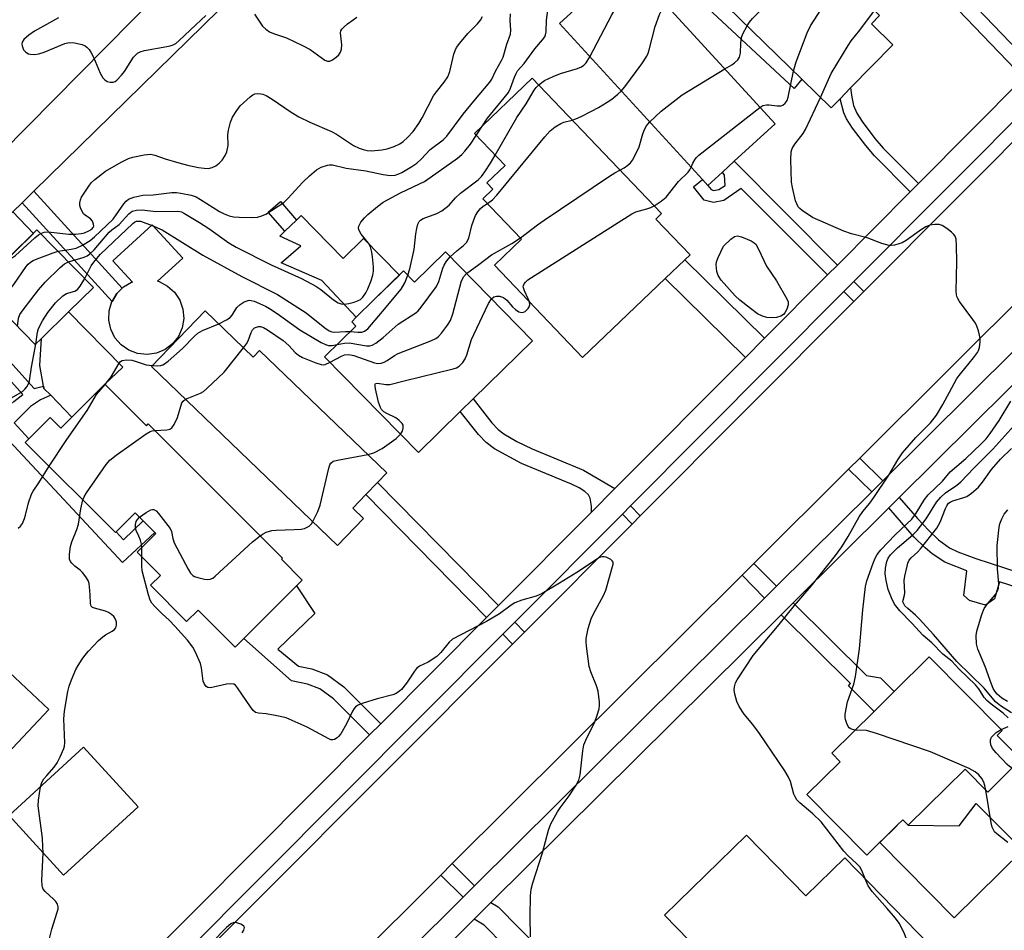
# Model space of a CAD drawing. Units: inches. Extents: x 1291759 to 1297759, y 473452 to 477452.
# Drawn here: x 1295238 to 1295490, y 475178 to 475411 of the extents above; entities that cross this region are included whole.
import ezdxf

# ---------------------------------------------------------------- set-up
doc = ezdxf.new("R2010")
doc.units = ezdxf.units.IN
doc.header["$MEASUREMENT"] = 0
for name, color, linetype in [('BLDG-Footprint', 5, 'Continuous'), ('CULTRL-Pad', 6, 'Continuous'), ('TRANS-Driveway', 251, 'Continuous'), ('TRANS-Non Street Sidewalk', 7, 'Continuous'), ('TRANS-Road', 130, 'Continuous'), ('TRANS-Street Sidewalk', 7, 'Continuous'), ('Undefined', 1, 'Continuous')]:
    doc.layers.add(name, color=color, linetype=linetype)

msp = doc.modelspace()

# ---------------------------------------------------------------- linework, layer by layer
at = {"layer": 'BLDG-Footprint'}
for points, elevation in [([(1295448.2, 475390.71), (1295445.91, 475388.36), (1295438.38, 475395.71), (1295396.92, 475436.12), (1295414.81, 475454.47), (1295458.31, 475412.06), (1295456.23, 475409.92), (1295461.71, 475404.57), (1295450.89, 475393.47)], 309.58), ([(1295418.04, 475371.91), (1295414.26, 475368.45), (1295412.9, 475369.98), (1295376.28, 475409.97), (1295393.52, 475425.77), (1295431.53, 475384.27), (1295421.05, 475374.66)], 309.71), ([(1295403.33, 475344.59), (1295382.21, 475324.38), (1295359.62, 475348), (1295366.59, 475354.67), (1295356.63, 475365.08), (1295359.18, 475367.53), (1295357.66, 475369.11), (1295362.33, 475373.59), (1295354.47, 475381.81), (1295369.26, 475395.95), (1295402.44, 475361.27), (1295400.97, 475359.86), (1295409.73, 475350.71), (1295408.36, 475349.39)], 309.76), ([(1295243.54, 475329.21), (1295241.97, 475327.67), (1295227.48, 475342.44), (1295242.41, 475357.09), (1295256.9, 475342.33), (1295250.52, 475336.06)], 304.48), ([(1295347.06, 475351.45), (1295369.38, 475328.66), (1295354.15, 475313.75), (1295350.88, 475310.55), (1295340.13, 475300.03), (1295316.11, 475324.56), (1295324.14, 475332.42), (1295323.05, 475333.53), (1295324.21, 475334.67), (1295328.74, 475339.11), (1295336.36, 475346.57), (1295339.16, 475343.72)], 309.36), ([(1295285.49, 475336.35), (1295297.84, 475324.47), (1295299.45, 475326.14), (1295332.03, 475294.78), (1295329.69, 475292.35), (1295326.68, 475289.22), (1295323.33, 475285.74), (1295326.08, 475283.09), (1295319.43, 475276.18), (1295271.75, 475322.07)], 311.03), ([(1295259.8, 475317.51), (1295270.44, 475306.86), (1295270.92, 475307.33), (1295305.29, 475272.92), (1295305.03, 475272.66), (1295310.39, 475267.29), (1295308.91, 475265.81), (1295295.37, 475252.29), (1295293.18, 475250.11), (1295283.68, 475259.62), (1295280.74, 475256.69), (1295271.47, 475265.96), (1295274.02, 475268.5), (1295268.1, 475274.42), (1295272.89, 475279.21), (1295272.58, 475279.53), (1295269.65, 475282.45), (1295267.59, 475284.52), (1295262.7, 475279.64), (1295262.52, 475279.46), (1295239.4, 475302.6), (1295240.36, 475303.55), (1295245.82, 475309.01), (1295248.55, 475306.27), (1295251.38, 475309.1)], 311.33), ([(1295245.43, 475234.14), (1295226.86, 475214.34), (1295225.04, 475216.05), (1295219.91, 475210.58), (1295214.95, 475215.22), (1295212.7, 475217.33), (1295212.02, 475217.97), (1295217.67, 475224), (1295211.37, 475229.9), (1295229.42, 475249.16)], 309.18), ([(1295494.52, 475221.35), (1295486.02, 475212.95), (1295480.19, 475218.86), (1295465.62, 475204.47), (1295464.27, 475205.83), (1295462.84, 475204.42), (1295455.07, 475196.75), (1295439.67, 475212.33), (1295448.18, 475220.74), (1295446.03, 475222.92), (1295456.89, 475233.64), (1295462.06, 475238.75), (1295471.04, 475247.62), (1295489.71, 475228.72), (1295488.46, 475227.49)], 315.99), ([(1295268.36, 475209.14), (1295249.24, 475191.63), (1295235.25, 475206.91), (1295254.36, 475224.42)], 310.69), ([(1295424.23, 475201.94), (1295439.42, 475186.36), (1295449.39, 475196.08), (1295474.35, 475170.49), (1295444.8, 475141.67), (1295431.97, 475154.82), (1295432.23, 475155.07), (1295423.63, 475163.89), (1295421.89, 475162.2), (1295403.17, 475181.39)], 313.4)]:
    msp.add_lwpolyline(points, close=True, dxfattribs=dict(at, elevation=elevation))
at = {"layer": 'CULTRL-Pad'}
for points in [[(1295310.1, 475360.73), (1295320.83, 475349.78), (1295326.05, 475354.89), (1295335.26, 475345.49), (1295328.74, 475339.11), (1295324.21, 475334.67), (1295315.4, 475344.09), (1295304.98, 475348.67), (1295310.03, 475352.98), (1295304.6, 475355.47), (1295305.91, 475356.72), (1295308.91, 475359.59)], [(1295272.99, 475325.49), (1295270.6, 475325.14), (1295268.2, 475325.39), (1295265.93, 475326.22), (1295263.95, 475327.6), (1295262.37, 475329.43), (1295261.29, 475331.59), (1295260.78, 475333.95), (1295260.88, 475336.36), (1295261.58, 475338.68), (1295261.63, 475338.76), (1295262.83, 475340.75), (1295264.22, 475342.12), (1295264.55, 475342.44), (1295266.64, 475343.65), (1295266.86, 475343.71), (1295261.86, 475349.15), (1295271.93, 475358.42), (1295279.81, 475349.87), (1295273.33, 475343.9), (1295273.73, 475343.81), (1295275.88, 475342.69), (1295277.67, 475341.08), (1295279.01, 475339.07), (1295279.81, 475336.79), (1295280.02, 475334.38), (1295279.62, 475332), (1295278.64, 475329.79), (1295277.14, 475327.9), (1295275.22, 475326.43)], [(1295259.8, 475317.51), (1295251.38, 475309.1), (1295245.92, 475314.67), (1295244.17, 475316.44), (1295244.07, 475317.02), (1295243.14, 475322.35), (1295243.54, 475329.21), (1295250.52, 475336.06), (1295264.42, 475321.89)], [(1295483.09, 475210.06), (1295494.97, 475198.03), (1295477.41, 475180.68), (1295458.34, 475199.98), (1295462.8, 475204.39), (1295462.84, 475204.42), (1295464.27, 475205.83), (1295465.62, 475204.47), (1295478.69, 475204.28)]]:
    msp.add_lwpolyline(points, close=True, dxfattribs=at)
at = {"layer": 'TRANS-Driveway'}
msp.add_lwpolyline([(1295221.82, 475347.55), (1295236.24, 475361.69), (1295241.48, 475356.17), (1295227.48, 475342.44)], close=True, dxfattribs=at)
at = {"layer": 'TRANS-Non Street Sidewalk'}
for points in [[(1295369.31, 475456.21), (1295372.4, 475459.14), (1295379.12, 475452.54), (1295396.92, 475436.12), (1295438.38, 475395.71), (1295436.38, 475393.35), (1295376.17, 475449.46)], [(1295497.88, 475398.74), (1295495.19, 475396.04), (1295474.24, 475417.98), (1295477.04, 475420.55)], [(1295468.24, 475368.94), (1295466.14, 475366.83), (1295456.99, 475376.07), (1295454.74, 475378.69), (1295451.4, 475383.17), (1295449.86, 475385.57), (1295449.12, 475387.06), (1295448.2, 475390.71), (1295450.89, 475393.47), (1295451.16, 475391.07), (1295451.61, 475388.98), (1295452.45, 475387.04), (1295453.84, 475384.87), (1295457.05, 475380.55), (1295459.19, 475378.07)], [(1295447.48, 475348.08), (1295444.93, 475345.52), (1295422.84, 475367.73), (1295418.38, 475364.61), (1295415.76, 475364.09), (1295413.39, 475364.69), (1295410.62, 475368.15), (1295412.9, 475369.98), (1295414.26, 475368.45), (1295415.13, 475367.4), (1295415.85, 475367.22), (1295417.15, 475367.48), (1295418.75, 475368.45), (1295418.58, 475371.13), (1295418.04, 475371.91), (1295421.05, 475374.66)], [(1295238.65, 475364.05), (1295241.64, 475366.98), (1295264.22, 475342.12), (1295262.83, 475340.75), (1295261.63, 475338.76)], [(1295308.91, 475359.59), (1295305.91, 475356.72), (1295301.66, 475361.62), (1295304.79, 475364.33)], [(1295428.81, 475329.31), (1295423.91, 475324.38), (1295403.33, 475344.59), (1295408.36, 475349.39)], [(1295215.22, 475341.08), (1295217.47, 475343.29), (1295241.68, 475316.41), (1295244.07, 475317.02), (1295244.17, 475316.44), (1295245.92, 475314.67), (1295243.34, 475313.49), (1295240.74, 475311.84), (1295236.54, 475307.64), (1295240.36, 475303.55), (1295239.4, 475302.6), (1295262.52, 475279.46), (1295262.7, 475279.64), (1295264.55, 475277.66), (1295269.65, 475282.45), (1295272.58, 475279.53), (1295264.36, 475271.81), (1295230.6, 475307.92), (1295236.47, 475313.1), (1295238.81, 475314.89)], [(1295454.27, 475341.26), (1295451.72, 475338.7), (1295449.16, 475341.27), (1295451.71, 475343.83)], [(1295390.5, 475290.81), (1295384.47, 475284.74), (1295384.47, 475286.28), (1295384.13, 475288.31), (1295383.74, 475289.13), (1295382.77, 475290.05), (1295381.31, 475290.96), (1295379.37, 475291.92), (1295366.51, 475297.22), (1295359.6, 475300.96), (1295357.53, 475302.55), (1295355.53, 475304.59), (1295350.88, 475310.55), (1295354.15, 475313.75), (1295358.91, 475307.6), (1295360.6, 475305.88), (1295362.05, 475304.78), (1295365.39, 475302.87), (1295369.26, 475300.95), (1295382.46, 475295.47)], [(1295459.16, 475292.77), (1295456.28, 475289.92), (1295450.36, 475295.74), (1295453.23, 475298.59)], [(1295360.63, 475260.78), (1295357.57, 475257.7), (1295326.68, 475289.22), (1295329.69, 475292.35)], [(1295396.97, 475283.75), (1295394.88, 475281.65), (1295392.39, 475284.21), (1295394.48, 475286.31)], [(1295431.9, 475265.72), (1295428.83, 475262.67), (1295423.05, 475268.53), (1295426.12, 475271.59)], [(1295330.48, 475230.47), (1295327.63, 475227.61), (1295318.35, 475236.85), (1295314.88, 475239.43), (1295311.72, 475240.64), (1295307.64, 475241.45), (1295295.37, 475252.29), (1295308.91, 475265.81), (1295313.59, 475258.69), (1295304.12, 475249.57), (1295309.42, 475245.21), (1295312.84, 475244.53), (1295316.84, 475243), (1295320.99, 475239.91)], [(1295433.07, 475258.43), (1295436.15, 475261.49), (1295454.93, 475242.84), (1295458.54, 475242.24), (1295462.06, 475238.75), (1295456.89, 475233.64), (1295450.3, 475240.2), (1295450.84, 475240.75)], [(1295367.3, 475253.97), (1295364.24, 475250.89), (1295361.76, 475253.42), (1295364.82, 475256.5)], [(1295354.53, 475188.92), (1295353.3, 475187.7), (1295351.57, 475185.98), (1295345.87, 475191.65), (1295348.83, 475194.6)], [(1295354.39, 475180.32), (1295358.71, 475184.61), (1295360.6, 475183.53), (1295381.93, 475161.83), (1295377.84, 475157.62), (1295356.99, 475178.84)]]:
    msp.add_lwpolyline(points, close=True, dxfattribs=at)
msp.add_lwpolyline([(1295496.49, 475264.43), (1295489.03, 475266.82), (1295487.72, 475262.49), (1295485.45, 475260.84), (1295481.36, 475262.1), (1295479.88, 475263.31), (1295480.63, 475269.64), (1295475.01, 475271.87), (1295471.8, 475274.03), (1295470.01, 475275.57), (1295467.19, 475278.34), (1295460.65, 475285.8), (1295463.35, 475288.48), (1295467.99, 475283.07), (1295470.89, 475279.98), (1295473.38, 475277.65), (1295476.21, 475275.55), (1295478.31, 475274.55), (1295483, 475272.81), (1295497.65, 475268.04)], dxfattribs=at)
at = {"layer": 'TRANS-Road'}
for points in [[(1295328.48, 475452.1), (1295241.64, 475366.98), (1295238.65, 475364.05), (1295236.24, 475361.69), (1295221.82, 475347.55), (1295217.47, 475343.29), (1295215.22, 475341.08), (1295198.12, 475324.32), (1295142.89, 475268.95), (1295141.56, 475265.39), (1295141.69, 475259.47), (1295124.97, 475276.05), (1295133.82, 475278.74), (1295142.62, 475283.4), (1295196.88, 475339.95), (1295214.49, 475357.79), (1295216.51, 475359.84), (1295218.98, 475362.34), (1295225.88, 475369.33), (1295233.3, 475376.85), (1295300.31, 475444.74)], [(1295543.32, 475388.34), (1295453.23, 475298.59), (1295450.36, 475295.74), (1295426.12, 475271.59), (1295423.05, 475268.53), (1295348.83, 475194.6), (1295345.87, 475191.65), (1295344.57, 475190.36), (1295339.78, 475185.59), (1295317.96, 475163.86), (1295313.32, 475159.23), (1295298.1, 475144.07), (1295287.51, 475133.52), (1295266.48, 475152.77), (1295364.24, 475250.89), (1295367.3, 475253.97), (1295394.88, 475281.65), (1295396.97, 475283.75), (1295451.72, 475338.7), (1295454.27, 475341.26), (1295501.88, 475389.04)]]:
    msp.add_lwpolyline(points, dxfattribs=at)
at = {"layer": 'TRANS-Street Sidewalk'}
for points in [[(1295499.34, 475391.7), (1295451.71, 475343.83), (1295449.16, 475341.27), (1295394.48, 475286.31), (1295392.39, 475284.21), (1295364.82, 475256.5), (1295361.76, 475253.42), (1295259.09, 475150.29), (1295257.77, 475150.23), (1295255.16, 475150.51), (1295253.03, 475152.63), (1295327.63, 475227.61), (1295330.48, 475230.47), (1295357.57, 475257.7), (1295360.63, 475260.78), (1295384.47, 475284.74), (1295390.5, 475290.81), (1295423.91, 475324.38), (1295428.81, 475329.31), (1295444.93, 475345.52), (1295447.48, 475348.08), (1295466.14, 475366.83), (1295468.24, 475368.94), (1295495.19, 475396.04)], [(1295323.69, 475158.31), (1295348.71, 475183.14), (1295351.57, 475185.98), (1295353.3, 475187.7), (1295354.53, 475188.92), (1295428.83, 475262.67), (1295431.9, 475265.72), (1295456.28, 475289.92), (1295459.16, 475292.77), (1295549.44, 475382.4)], [(1295510.01, 475334.8), (1295463.35, 475288.48), (1295460.65, 475285.8), (1295436.15, 475261.49), (1295433.07, 475258.43), (1295358.71, 475184.61), (1295354.39, 475180.32), (1295327.93, 475154.06), (1295325.16, 475151.31), (1295306.89, 475133.17), (1295292.08, 475120.49), (1295297.92, 475114.35), (1295301.45, 475110.1), (1295303.38, 475107.01), (1295306.8, 475099.58), (1295308.1, 475097.69), (1295310.08, 475095.37), (1295327.42, 475078.11), (1295356.62, 475049.42), (1295368.3, 475037.51), (1295380.46, 475024.9), (1295383.15, 475022.1), (1295401.1, 475003.48)]]:
    msp.add_lwpolyline(points, dxfattribs=at)
at = {"layer": 'Undefined'}
for p, q in [((1295354.94, 475381.31, 304), (1295356.55, 475383.79, 304)), ((1295269.26, 475273.27, 312), (1295269.26, 475275.59, 312))]:
    msp.add_line(p, q, dxfattribs=at)
for points, elevation in [([(1295424.37, 475409.37), (1295425, 475410.36), (1295425.76, 475411.27), (1295431.18, 475416.82), (1295443.05, 475426.93)], 310), ([(1295384.05, 475401.48), (1295389.73, 475412.23), (1295390.45, 475413.53), (1295390.96, 475414.26), (1295393.17, 475416.68), (1295394.49, 475417.86), (1295395.49, 475418.42), (1295397.87, 475419.48), (1295398.77, 475420.04)], 306), ([(1295436.27, 475397.76), (1295436.92, 475400.14), (1295439.72, 475407.59), (1295440.63, 475409.4), (1295442.44, 475412.33), (1295443.11, 475413.25), (1295443.73, 475413.89), (1295448.21, 475417.79), (1295449.38, 475418.64), (1295450.85, 475419.33)], 312), ([(1295356.55, 475383.79), (1295357.88, 475385.75), (1295362.14, 475390.9), (1295363.19, 475392.28), (1295363.77, 475393.44), (1295364.72, 475396.23), (1295365.16, 475397.19), (1295365.56, 475397.85), (1295367.21, 475399.72), (1295369.99, 475403.49), (1295371.94, 475405.77), (1295372.53, 475406.62), (1295372.73, 475407.1), (1295372.87, 475407.9), (1295373, 475410.89), (1295373.43, 475414.69)], 304), ([(1295392.11, 475392.69), (1295393.02, 475393.8), (1295397.38, 475399.69), (1295398.69, 475401.61), (1295399.04, 475402.4), (1295399.29, 475403.24), (1295400.82, 475409.22), (1295401.93, 475412.33), (1295402.3, 475413.15), (1295402.74, 475413.82), (1295403.21, 475414.25), (1295403.79, 475414.56)], 308), ([(1295247.91, 475411.49), (1295241.76, 475408.04), (1295240.32, 475407.02), (1295239.02, 475405.88), (1295238.6, 475405.23), (1295238.53, 475404.75), (1295238.58, 475404.25), (1295238.97, 475403.28), (1295239.54, 475402.69), (1295240.25, 475402.26), (1295240.76, 475402.11), (1295241.8, 475402.04), (1295242.86, 475402.18), (1295244.27, 475402.65), (1295249.51, 475404.87), (1295250.63, 475405.15), (1295252.03, 475405.05), (1295253.99, 475404.59), (1295254.75, 475404.26), (1295255.18, 475403.94), (1295255.74, 475403.34), (1295256.22, 475402.67), (1295256.87, 475401.39), (1295258.59, 475397.3), (1295259.3, 475396.07), (1295259.82, 475395.53), (1295260.43, 475395.14), (1295261.17, 475394.95), (1295261.92, 475394.97), (1295262.41, 475395.16), (1295262.86, 475395.48), (1295264.09, 475396.75), (1295264.79, 475397.7), (1295267.16, 475401.36), (1295267.71, 475402), (1295268.13, 475402.35), (1295268.87, 475402.75), (1295269.96, 475403.11), (1295275.71, 475404.06), (1295276.55, 475404.25), (1295277.3, 475404.53), (1295277.98, 475404.91), (1295278.88, 475405.63), (1295283.14, 475409.63), (1295285.64, 475412.08)], 298), ([(1295247.82, 475351.59), (1295251.2, 475352.1), (1295252.49, 475352.4), (1295254.04, 475353.13), (1295256.04, 475354.36), (1295257.15, 475355.28), (1295261.9, 475359.82), (1295264.67, 475363.78), (1295265.22, 475364.45), (1295265.87, 475364.97), (1295267.22, 475365.48), (1295269.53, 475365.99), (1295272.16, 475366.09), (1295276.97, 475366.64), (1295278.13, 475366.65), (1295279.29, 475366.49), (1295281.89, 475365.96), (1295283.16, 475365.54), (1295284.31, 475364.91), (1295289.15, 475361.78), (1295290.41, 475361.17), (1295291.69, 475360.72), (1295292.77, 475360.47), (1295294.22, 475360.35), (1295297.46, 475360.25), (1295298.89, 475360.37), (1295299.99, 475360.66), (1295301.02, 475361.14), (1295305.63, 475364.12), (1295306.7, 475365.12), (1295310.54, 475369.31), (1295312.23, 475370.94), (1295313.99, 475372.47), (1295315.24, 475373.13), (1295316.85, 475373.67), (1295317.39, 475373.76), (1295318.09, 475373.74), (1295321.65, 475372.92), (1295326.65, 475372.23), (1295331.15, 475371.25), (1295332.92, 475371.04), (1295334.2, 475371.14), (1295335.14, 475371.44), (1295335.9, 475371.81), (1295338.49, 475373.32), (1295339.73, 475374.15), (1295340.87, 475375.18), (1295343.16, 475377.68), (1295346.47, 475380.19), (1295347.45, 475381.11), (1295351.63, 475386.77), (1295354.36, 475390.11), (1295358.45, 475394.93), (1295358.95, 475395.74), (1295359.9, 475397.74), (1295361.46, 475400.49), (1295361.84, 475401.38), (1295362.83, 475404.69), (1295363.76, 475407.23), (1295363.85, 475408.32), (1295363.62, 475410.75), (1295363.74, 475412.44)], 302), ([(1295298.13, 475412.37), (1295300.19, 475409.35), (1295301.02, 475408.56), (1295301.95, 475407.89), (1295303, 475407.41), (1295306.36, 475406.29), (1295310.61, 475404.31), (1295312.39, 475403.32), (1295316.13, 475400.62), (1295316.86, 475400.33), (1295317.41, 475400.34), (1295318.15, 475400.66), (1295319.1, 475401.35), (1295319.73, 475401.95), (1295320.19, 475402.64), (1295320.42, 475403.42), (1295320.52, 475404.53), (1295320.16, 475407.61), (1295320.25, 475408.1), (1295320.51, 475408.54), (1295321.08, 475409.14), (1295321.98, 475409.88), (1295323.39, 475410.97), (1295324.37, 475411.6)], 298), ([(1295443.16, 475391.05), (1295445.92, 475397.21), (1295450.22, 475404.33), (1295451.04, 475405.56), (1295453.25, 475408.31), (1295456.97, 475413.37)], 314), ([(1295243.36, 475356.13), (1295244.26, 475356.47), (1295245.29, 475356.6), (1295250.6, 475355.98), (1295252.32, 475355.97), (1295253.75, 475356.16), (1295254.6, 475356.37), (1295255.71, 475356.83), (1295256.43, 475357.28), (1295256.82, 475357.73), (1295256.94, 475358.06), (1295256.93, 475358.55), (1295256.64, 475359.29), (1295256.13, 475359.93), (1295254.76, 475360.86), (1295254.35, 475361.23), (1295253.88, 475361.94), (1295253.52, 475362.74), (1295253.38, 475363.3), (1295253.36, 475364.06), (1295253.52, 475364.79), (1295253.83, 475365.48), (1295255.86, 475368.59), (1295256.4, 475369.24), (1295257.23, 475370.02), (1295259.99, 475372.1), (1295264.02, 475374.44), (1295265.83, 475375.35), (1295266.95, 475375.69), (1295269.83, 475376.31), (1295270.69, 475376.45), (1295271.55, 475376.48), (1295272.62, 475376.25), (1295275.23, 475375.33), (1295278.73, 475374.26), (1295280.99, 475373.67), (1295283.83, 475373.08), (1295285.24, 475372.87), (1295286.33, 475372.86), (1295287.32, 475373.05), (1295288.26, 475373.49), (1295289.1, 475374.17), (1295289.82, 475375), (1295290.6, 475376.13), (1295291.05, 475377.11), (1295291.38, 475378.7), (1295291.35, 475381.47), (1295291.48, 475382.63), (1295291.97, 475384.66), (1295292.54, 475386), (1295293.61, 475387.73), (1295294.51, 475388.85), (1295297.04, 475391.22), (1295297.71, 475391.72), (1295298.19, 475391.96), (1295298.97, 475392.07), (1295299.78, 475392), (1295300.31, 475391.88), (1295301.11, 475391.53), (1295302.65, 475390.63), (1295307.56, 475387.28), (1295309.49, 475386.11), (1295312.35, 475384.69), (1295317.91, 475382.31), (1295319.13, 475381.6), (1295323.5, 475378.75), (1295324.94, 475378.03), (1295325.95, 475377.66), (1295327.03, 475377.41), (1295328.16, 475377.34), (1295330.75, 475377.61), (1295332.14, 475377.89), (1295333.89, 475378.49), (1295335.36, 475379.18), (1295336.26, 475379.78), (1295337.35, 475380.79), (1295338.77, 475382.33), (1295340.24, 475384.37), (1295341.12, 475385.84), (1295344.01, 475391.44), (1295344.78, 475392.52), (1295346.73, 475394.94), (1295347.66, 475396.34), (1295348.15, 475397.66), (1295349.18, 475402.13), (1295349.52, 475403.11), (1295349.88, 475403.81), (1295350.74, 475404.97), (1295352.8, 475407.41), (1295355.27, 475409.94), (1295356.02, 475410.83), (1295356.59, 475411.79)], 300), ([(1295418.63, 475398.36), (1295420.43, 475399.41), (1295421.1, 475399.89), (1295421.95, 475400.67), (1295422.41, 475401.35), (1295422.63, 475402.41), (1295422.72, 475404.99), (1295422.88, 475406.38), (1295423.25, 475407.36), (1295424.37, 475409.37)], 310), ([(1295370.94, 475394.2), (1295371.73, 475394.88), (1295372.42, 475395.35), (1295374.68, 475396.44), (1295376.53, 475397.17), (1295380.91, 475398.46), (1295381.89, 475398.91), (1295382.53, 475399.34), (1295383.09, 475399.9), (1295384.05, 475401.48)], 306), ([(1295399.39, 475384.73), (1295402.35, 475387.54), (1295407.76, 475391.7), (1295418.63, 475398.36)], 310), ([(1295427.66, 475388.5), (1295428.42, 475388.94), (1295429.3, 475389.17), (1295430.03, 475389.17), (1295432.04, 475388.87), (1295433.06, 475388.93), (1295433.52, 475389.09), (1295434.13, 475389.59), (1295434.6, 475390.28), (1295434.89, 475391.1), (1295436.27, 475397.76)], 312), ([(1295359.82, 475376.21), (1295365.32, 475385.9), (1295367.75, 475389.37), (1295369.8, 475392.89), (1295370.3, 475393.55), (1295370.94, 475394.2)], 306), ([(1295379.53, 475385.22), (1295380.48, 475385.57), (1295381.82, 475386.18), (1295384.48, 475387.48), (1295386.26, 475388.47), (1295388.47, 475389.82), (1295389.66, 475390.64), (1295391.25, 475391.9), (1295392.11, 475392.69)], 308), ([(1295454.6, 475190.74), (1295453.76, 475192.85), (1295453.22, 475193.76), (1295452.46, 475194.59), (1295450.14, 475196.71), (1295449.14, 475197.76), (1295443.36, 475205.32), (1295441.24, 475207.36), (1295437.86, 475210.15), (1295437.08, 475210.98), (1295436.65, 475211.69), (1295436.31, 475212.45), (1295435.46, 475215.7), (1295434.87, 475216.95), (1295434.05, 475218.41), (1295427.54, 475228), (1295425.82, 475230.28), (1295423.59, 475232.95), (1295422.3, 475234.89), (1295421.73, 475236.18), (1295421.19, 475238.08), (1295421.03, 475239.17), (1295421.12, 475239.95), (1295421.41, 475240.98), (1295421.78, 475241.74), (1295425.92, 475247.97), (1295432.61, 475255.92), (1295436.47, 475260.74), (1295440.74, 475265.75), (1295446.97, 475273.6), (1295448.62, 475275.8), (1295450.26, 475278.47), (1295453.03, 475283.5), (1295454.05, 475284.88), (1295455.83, 475287.04), (1295456.86, 475288.49), (1295460.64, 475294.16), (1295462.94, 475298.09), (1295464.16, 475299.93), (1295467.6, 475303.86), (1295471.32, 475307.64), (1295472.89, 475309.58), (1295474.53, 475312.32), (1295477.38, 475317.74), (1295478.11, 475319), (1295479, 475320.17), (1295482.39, 475324.24), (1295483.42, 475325.66), (1295483.68, 475326.16), (1295483.89, 475326.96), (1295484.04, 475328.37), (1295484.04, 475329.22), (1295483.93, 475330.08), (1295483.63, 475331.23), (1295483.25, 475332.36), (1295482.87, 475333.15), (1295482.21, 475334.15), (1295478.78, 475338.71), (1295478.32, 475339.46), (1295478.09, 475339.98), (1295477.98, 475340.54), (1295477.93, 475341.41), (1295478.13, 475348.88), (1295478.02, 475352.99), (1295477.89, 475354.71), (1295477.66, 475355.49), (1295477.35, 475355.94), (1295476.73, 475356.53), (1295475.56, 475357.44), (1295474.33, 475358.23), (1295473.56, 475358.5), (1295472.5, 475358.5), (1295471.15, 475358.28), (1295470.16, 475357.87), (1295469, 475357.19), (1295465.07, 475354.4), (1295464.05, 475353.79), (1295463.25, 475353.48), (1295462.15, 475353.17), (1295461.31, 475353.05), (1295460.76, 475353.07), (1295458.86, 475353.58), (1295455.13, 475355.05), (1295451.09, 475356.07), (1295449.15, 475356.74), (1295441.13, 475360.29), (1295438.48, 475362.05), (1295437.83, 475362.6), (1295437.47, 475363.03), (1295437.06, 475363.77), (1295436.78, 475364.57), (1295435.99, 475367.92), (1295435.74, 475369.32), (1295435.58, 475375.13), (1295435.67, 475377.13), (1295435.9, 475377.91), (1295436.55, 475379.09), (1295438.7, 475381.82), (1295439.32, 475382.84), (1295443.16, 475391.05)], 314), ([(1295410, 475373.16), (1295410.45, 475374.18), (1295411.03, 475375.19), (1295411.38, 475375.65), (1295412, 475376.27), (1295427.66, 475388.5)], 312), ([(1295357.84, 475363.82), (1295359.09, 475364.77), (1295360.27, 475366), (1295372.54, 475380.93), (1295373.9, 475382.45), (1295375.21, 475383.53), (1295376.64, 475384.4), (1295377.44, 475384.71), (1295379.53, 475385.22)], 308), ([(1295391.79, 475372.4), (1295392.86, 475373), (1295393.8, 475373.68), (1295394.44, 475374.26), (1295394.97, 475374.95), (1295395.68, 475376.25), (1295396.67, 475378.41), (1295397.67, 475381.73), (1295398.06, 475382.8), (1295398.58, 475383.75), (1295399.39, 475384.73)], 310), ([(1295250.47, 475348.89), (1295254.51, 475350.12), (1295255.28, 475350.46), (1295255.85, 475350.83), (1295257.05, 475352.01), (1295260.87, 475356.5), (1295261.55, 475357.11), (1295263.49, 475358.47), (1295265.95, 475361.24), (1295266.82, 475361.91), (1295267.88, 475362.16), (1295269.33, 475362.21), (1295272.89, 475361.82), (1295278.54, 475361.9), (1295279.44, 475361.68), (1295280.24, 475361.31), (1295284.06, 475358.98), (1295286.44, 475357.41), (1295291.58, 475353.79), (1295293.41, 475352.68), (1295302.41, 475348.16), (1295310.17, 475344.63), (1295313.83, 475342.68), (1295315.15, 475341.82), (1295318.35, 475339.19), (1295319.55, 475338.4), (1295320.32, 475338.11), (1295321.13, 475338), (1295322.27, 475338.19), (1295323.71, 475338.58), (1295324.54, 475338.87), (1295325.29, 475339.27), (1295325.87, 475339.83), (1295326.68, 475340.98), (1295327.22, 475341.98), (1295327.92, 475343.86), (1295328.42, 475345.44), (1295328.6, 475346.52), (1295328.6, 475347.64), (1295328.39, 475350.19), (1295328.2, 475351.33), (1295327.85, 475352.71), (1295327.31, 475353.72), (1295325.45, 475356.02), (1295325.03, 475356.73), (1295324.84, 475357.21), (1295324.79, 475357.62), (1295324.87, 475358.07), (1295325.41, 475359.03), (1295326.34, 475360.16), (1295327.19, 475360.99), (1295329.68, 475363.08), (1295331.08, 475364.15), (1295335.56, 475366.62), (1295340.45, 475368.85), (1295341.68, 475369.51), (1295350.15, 475375.49), (1295351.27, 475376.4), (1295352.05, 475377.25), (1295353.47, 475379.09), (1295354.94, 475381.31)], 304), ([(1295337.45, 475345.45), (1295337.98, 475347.07), (1295339.08, 475352.03), (1295339.5, 475356.04), (1295339.73, 475357.44), (1295340.01, 475358.51), (1295340.36, 475359.22), (1295340.69, 475359.58), (1295341.34, 475360.01), (1295344.88, 475361.27), (1295346.16, 475361.97), (1295348.01, 475363.46), (1295349.68, 475365.34), (1295350.89, 475366.52), (1295355.43, 475369.91), (1295356.28, 475370.81), (1295357.15, 475371.99), (1295358.64, 475374.2), (1295359.82, 475376.21)], 306), ([(1295366.26, 475355.02), (1295370.69, 475358.41), (1295372.38, 475359.6), (1295389.09, 475370.85), (1295390.5, 475371.72), (1295391.79, 475372.4)], 310), ([(1295400.52, 475363.28), (1295402.34, 475364.41), (1295403.58, 475365.49), (1295406.78, 475369.53), (1295409.22, 475371.89), (1295409.66, 475372.49), (1295410, 475373.16)], 312), ([(1295348.29, 475350.19), (1295350.01, 475351.74), (1295351.73, 475353.06), (1295352.48, 475353.84), (1295353.07, 475354.95), (1295353.82, 475358.25), (1295354.32, 475359.66), (1295354.8, 475360.74), (1295355.38, 475361.71), (1295356.04, 475362.55), (1295356.77, 475363.16), (1295357.84, 475363.82)], 308), ([(1295368.6, 475338.61), (1295368.28, 475339.42), (1295367.28, 475341.45), (1295367.02, 475342.44), (1295367.06, 475342.82), (1295367.24, 475343.27), (1295367.54, 475343.69), (1295368.16, 475344.27), (1295394.8, 475361.23), (1295395.84, 475361.73), (1295398.68, 475362.44), (1295399.72, 475362.86), (1295400.52, 475363.28)], 312), ([(1295254.69, 475344.58), (1295256.27, 475347.83), (1295257.23, 475349.17), (1295258.67, 475350.87), (1295266.96, 475358.74), (1295267.39, 475359.06), (1295267.88, 475359.29), (1295268.43, 475359.36), (1295268.97, 475359.28), (1295271.94, 475358.21), (1295274.5, 475357.08), (1295284.91, 475350.59), (1295294.92, 475345.15), (1295304.03, 475340.54), (1295311.37, 475335.83), (1295316.14, 475331.98), (1295317.25, 475331.24), (1295317.97, 475330.96), (1295318.69, 475330.88), (1295321.5, 475331.05), (1295322.74, 475331.05)], 306), ([(1295234.65, 475349.47), (1295235.87, 475349.87), (1295236.91, 475350.54), (1295241.89, 475355.08), (1295242.79, 475355.8), (1295243.36, 475356.13)], 300), ([(1295352.48, 475345.91), (1295355.65, 475348.17), (1295358.85, 475350.7), (1295364.08, 475353.6), (1295366.26, 475355.02)], 310), ([(1295230.66, 475339.2), (1295234, 475340.89), (1295234.89, 475341.44), (1295235.5, 475341.92), (1295236.44, 475343.04), (1295239.6, 475347.68), (1295240.14, 475348.32), (1295240.71, 475348.8), (1295241.42, 475349.21), (1295242.48, 475349.66), (1295246.56, 475351.21), (1295247.82, 475351.59)], 302), ([(1295319.3, 475327.68), (1295321.22, 475328.02), (1295322.39, 475328.11), (1295326.88, 475327.39), (1295327.73, 475327.38), (1295328.26, 475327.5), (1295329.24, 475328.05), (1295331.11, 475329.47), (1295334.96, 475332.9), (1295339.44, 475335.79), (1295340.1, 475336.36), (1295340.86, 475337.27), (1295344.75, 475342.58), (1295345.4, 475343.89), (1295346.42, 475347.24), (1295346.75, 475348.06), (1295347.31, 475349.09), (1295348.29, 475350.19)], 308), ([(1295237.43, 475332.3), (1295237.66, 475334.44), (1295238.03, 475335.42), (1295238.85, 475336.6), (1295242.78, 475341.69), (1295244.5, 475343.71), (1295248.36, 475347.48), (1295249.5, 475348.42), (1295250.47, 475348.89)], 304), ([(1295242.1, 475327.79), (1295242.51, 475330.83), (1295242.78, 475331.82), (1295243.81, 475333.8), (1295245.22, 475335.94), (1295247.19, 475338.42), (1295249.07, 475340.14), (1295250, 475340.74), (1295252.11, 475341.39), (1295252.79, 475341.78), (1295253.51, 475342.64), (1295254.69, 475344.58)], 306), ([(1295317.52, 475323.13), (1295320.47, 475324.74), (1295321.23, 475325.02), (1295322.15, 475325.15), (1295322.71, 475325.09), (1295323.56, 475324.88), (1295328.91, 475323.01), (1295329.75, 475322.85), (1295330.57, 475322.92), (1295331.38, 475323.2), (1295332.17, 475323.58), (1295333.97, 475324.86), (1295334.98, 475325.42), (1295343.32, 475328.62), (1295344.64, 475329.24), (1295345.3, 475329.77), (1295346.04, 475330.62), (1295347.6, 475332.68), (1295348.35, 475333.88), (1295348.92, 475335.53), (1295351.18, 475344.03), (1295351.75, 475345.17), (1295352.48, 475345.91)], 310), ([(1295322.74, 475331.05), (1295324.61, 475330.83), (1295325.64, 475330.88), (1295326.35, 475331.08), (1295327.21, 475331.74), (1295330.96, 475336.15), (1295335.68, 475341.86), (1295336.63, 475343.48), (1295337.45, 475345.45)], 306), ([(1295289.01, 475332.96), (1295290.97, 475333.99), (1295291.89, 475334.62), (1295292.44, 475335.25), (1295293.65, 475337.22), (1295294.49, 475337.99), (1295295.48, 475338.6), (1295296.25, 475338.93), (1295296.78, 475339.04), (1295297.3, 475339), (1295298.08, 475338.77), (1295299.4, 475338.22), (1295300.96, 475337.51), (1295301.99, 475336.93), (1295303.95, 475335.62), (1295309.78, 475331.42), (1295315.23, 475328.17), (1295316.3, 475327.69), (1295317.13, 475327.48), (1295318, 475327.48), (1295319.3, 475327.68)], 308), ([(1295335.58, 475304.68), (1295336.03, 475305.47), (1295336.24, 475306.26), (1295336.21, 475307.01), (1295335.98, 475307.45), (1295335.24, 475308.23), (1295334.34, 475308.92), (1295332.03, 475310.04), (1295331.3, 475310.47), (1295330.69, 475311.04), (1295330.39, 475311.51), (1295329.94, 475312.88), (1295329.15, 475316.36), (1295329.04, 475317.13), (1295329.08, 475317.53), (1295329.17, 475317.67), (1295329.68, 475317.77), (1295331.79, 475317.4), (1295332.83, 475317.41), (1295336.51, 475318.41), (1295349.03, 475321.45), (1295349.87, 475321.72), (1295350.6, 475322.12), (1295351.54, 475323.08), (1295352.13, 475324), (1295352.54, 475325.08), (1295353.77, 475328.94), (1295354.3, 475330.29), (1295358.13, 475338.25), (1295358.84, 475339.41)], 312), ([(1295358.84, 475339.41), (1295359.45, 475339.91), (1295360.11, 475340.12), (1295360.92, 475340.1), (1295361.97, 475339.77), (1295362.81, 475339.1), (1295364.24, 475337.39), (1295365.02, 475336.65), (1295365.9, 475336.1), (1295366.62, 475335.92), (1295367.08, 475335.96), (1295367.51, 475336.18), (1295368.23, 475336.92), (1295368.5, 475337.36), (1295368.67, 475337.84), (1295368.6, 475338.61)], 312), ([(1295271.95, 475322.28), (1295273.25, 475322.27), (1295274.1, 475322.34), (1295274.63, 475322.48), (1295275.11, 475322.73), (1295276.02, 475323.41), (1295279.72, 475326.67), (1295282.74, 475329.84), (1295283.6, 475330.59), (1295284.85, 475331.29), (1295289.01, 475332.96)], 308), ([(1295295.36, 475326.85), (1295296.11, 475327.88), (1295296.56, 475328.64), (1295297.28, 475330.75), (1295297.66, 475331.42), (1295298.17, 475331.93), (1295298.64, 475332.18), (1295299.16, 475332.31), (1295299.68, 475332.28), (1295300.45, 475332.02), (1295301.46, 475331.49), (1295305.46, 475328.71), (1295306.92, 475327.46), (1295308.53, 475325.65), (1295309.43, 475324.95), (1295310.42, 475324.35), (1295313.86, 475322.98), (1295315.19, 475322.55), (1295315.72, 475322.49), (1295316.22, 475322.55), (1295317.52, 475323.13)], 310), ([(1295234.12, 475313.02), (1295238.68, 475315.67), (1295239.33, 475316.22), (1295239.83, 475316.87), (1295240.24, 475317.59), (1295240.51, 475318.41), (1295241.02, 475321.92), (1295242.1, 475327.79)], 306), ([(1295280.48, 475313.67), (1295284.29, 475315.22), (1295285.04, 475315.65), (1295285.94, 475316.38), (1295290.39, 475320.64), (1295295.36, 475326.85)], 310), ([(1295259.84, 475317.47), (1295261.4, 475319.44), (1295263.48, 475322.92), (1295263.84, 475323.32), (1295264.27, 475323.58), (1295265.31, 475323.75), (1295266.71, 475323.67), (1295267.56, 475323.46), (1295270.37, 475322.52), (1295271.95, 475322.28)], 308), ([(1295245.53, 475296.47), (1295250.07, 475303.35), (1295255.27, 475310.74), (1295257.69, 475314.88), (1295259.84, 475317.47)], 308), ([(1295272.59, 475305.66), (1295275.67, 475305.84), (1295276.46, 475306.03), (1295276.94, 475306.33), (1295277.56, 475307.18), (1295278.37, 475308.98), (1295279.56, 475312.78), (1295279.86, 475313.21), (1295280.48, 475313.67)], 310), ([(1295452.05, 475228.86), (1295451.36, 475228.97), (1295450.91, 475229.13), (1295450.54, 475229.41), (1295450.24, 475229.8), (1295449.88, 475230.51), (1295449.54, 475231.54), (1295449.45, 475232.07), (1295449.47, 475232.94), (1295450.1, 475236.12), (1295451.71, 475240.63), (1295452.15, 475242.58), (1295453.17, 475249.66), (1295454.01, 475259.67), (1295454.68, 475265.69), (1295455.05, 475267.07), (1295456.66, 475271.61), (1295457.17, 475272.89), (1295457.7, 475273.88), (1295458.59, 475275.03), (1295462.29, 475278.87), (1295466.58, 475282.95), (1295467.68, 475284.42), (1295469.8, 475287.96), (1295470.79, 475289.15), (1295474.44, 475292.69), (1295476.38, 475295.04), (1295480.36, 475298.43), (1295484.26, 475302.14), (1295485.59, 475303.53), (1295486.61, 475304.85), (1295488.97, 475308.23), (1295491.95, 475313.14)], 316), ([(1295491.23, 475231.99), (1295489.95, 475233.19), (1295486.86, 475235.46), (1295485.76, 475236.4), (1295485.1, 475237.22), (1295483.76, 475239.41), (1295482.9, 475240.46), (1295478.73, 475244.49), (1295476.8, 475246.52), (1295474.52, 475248.29), (1295471.67, 475251.23), (1295469.49, 475253.06), (1295466.57, 475256.24), (1295463.51, 475259.41), (1295462.78, 475260.24), (1295462.16, 475261.12), (1295461.36, 475262.72), (1295460.54, 475264.9), (1295460.03, 475267.19), (1295459.77, 475268.93), (1295459.83, 475270.35), (1295460.12, 475272.02), (1295460.48, 475272.93), (1295461.1, 475273.77), (1295462.89, 475275.56), (1295466.86, 475278.93), (1295467.89, 475279.97), (1295470.24, 475283.03), (1295472.92, 475287.28), (1295473.97, 475288.58), (1295475.19, 475289.69), (1295478.11, 475291.61), (1295479.15, 475292.51), (1295482.41, 475295.98), (1295487.31, 475300.87), (1295492.69, 475306.82)], 318), ([(1295254.16, 475287.84), (1295254.49, 475288.66), (1295255.09, 475289.66), (1295260.16, 475296.89), (1295261.08, 475298.02), (1295262.68, 475299.3), (1295270.39, 475304.8), (1295271.39, 475305.37), (1295271.93, 475305.55), (1295272.59, 475305.66)], 310), ([(1295327.18, 475299.46), (1295328.74, 475299.95), (1295330.85, 475301.04), (1295334.43, 475303.58), (1295335.58, 475304.68)], 312), ([(1295313.09, 475282.28), (1295314.33, 475284.84), (1295314.99, 475286.48), (1295317.22, 475296.02), (1295317.48, 475296.83), (1295317.72, 475297.29), (1295318.3, 475297.76), (1295319.37, 475298.08), (1295327.18, 475299.46)], 312), ([(1295492.1, 475233.26), (1295489.26, 475235.03), (1295488, 475236.07), (1295485.13, 475239.6), (1295478.09, 475246.45), (1295472.08, 475253.38), (1295468.55, 475257.29), (1295467.5, 475258.3), (1295465.52, 475259.98), (1295464.79, 475260.73), (1295464.39, 475261.35), (1295464.3, 475261.72), (1295464.35, 475262.19), (1295464.72, 475263.42), (1295464.8, 475264.03), (1295464.62, 475267.16), (1295464.79, 475268.29), (1295465.34, 475270.83), (1295465.57, 475271.65), (1295465.91, 475272.4), (1295466.41, 475273.01), (1295468.02, 475274.46), (1295468.78, 475275.28), (1295472.98, 475280.63), (1295473.86, 475282.12), (1295475.2, 475285.64), (1295475.55, 475286.35), (1295475.99, 475286.98), (1295476.37, 475287.3), (1295477.03, 475287.63), (1295479.87, 475288.43), (1295480.68, 475288.76), (1295481.87, 475289.59), (1295483.62, 475291.15), (1295484.65, 475292.36), (1295486.94, 475295.67), (1295489.31, 475298.3), (1295492.07, 475301)], 320), ([(1295237.56, 475280.64), (1295238.18, 475281.16), (1295238.66, 475281.82), (1295239.25, 475283.1), (1295239.5, 475283.94), (1295240.2, 475287.14), (1295241.01, 475289.34), (1295241.42, 475290.1), (1295242.88, 475292.2), (1295245.53, 475296.47)], 308), ([(1295243.35, 475214.33), (1295243.66, 475215.37), (1295244.2, 475216.34), (1295244.89, 475217.23), (1295246.8, 475219.33), (1295247.58, 475220.43), (1295248.39, 475221.98), (1295249.31, 475224.16), (1295249.46, 475224.72), (1295249.54, 475225.55), (1295249.31, 475231.69), (1295249.5, 475233.69), (1295250.35, 475238.69), (1295250.67, 475240.14), (1295251.26, 475241.76), (1295252.39, 475244.4), (1295252.93, 475245.4), (1295254.01, 475247.04), (1295254.67, 475247.94), (1295255.63, 475249.04), (1295258.21, 475251.8), (1295259.27, 475252.79), (1295259.97, 475253.26), (1295261.68, 475254.18), (1295262.31, 475254.65), (1295262.6, 475255.04), (1295262.8, 475255.75), (1295262.76, 475256.52), (1295262.51, 475257.25), (1295262.1, 475257.92), (1295261.47, 475258.49), (1295260.74, 475258.96), (1295259.95, 475259.34), (1295257.12, 475260.11), (1295256.64, 475260.31), (1295256.29, 475260.61), (1295256.09, 475261.26), (1295256.04, 475263.51), (1295255.88, 475265.56), (1295255.74, 475266.41), (1295255.49, 475267.21), (1295254.93, 475268.16), (1295254.08, 475269.25), (1295253.5, 475269.8), (1295252.08, 475270.87), (1295251.32, 475271.61), (1295251.02, 475272.02), (1295250.78, 475272.65), (1295250.7, 475273.93), (1295250.97, 475275.89), (1295251.33, 475277.09), (1295252.63, 475280.28), (1295253.08, 475281.62), (1295253.63, 475285.55), (1295254.16, 475287.84)], 310), ([(1295269.26, 475275.59), (1295269.17, 475276.49), (1295268.92, 475277.55), (1295268.54, 475278.57), (1295267.8, 475280.01), (1295267.66, 475280.78), (1295267.66, 475281.56), (1295267.83, 475282.31), (1295268.14, 475282.85), (1295268.7, 475283.41)], 312), ([(1295268.7, 475283.41), (1295270.36, 475284.64), (1295271.55, 475285.32), (1295272.02, 475285.43), (1295272.35, 475285.4), (1295272.98, 475285.02), (1295273.53, 475284.41), (1295276.56, 475280.5), (1295276.86, 475279.78), (1295277.19, 475277.94), (1295277.59, 475276.86), (1295281.17, 475270.09), (1295281.77, 475269.1), (1295282.32, 475268.49), (1295282.8, 475268.22), (1295283.61, 475267.93), (1295285.35, 475267.55), (1295286.2, 475267.45), (1295286.74, 475267.51), (1295287.44, 475267.81), (1295288.09, 475268.28), (1295297.62, 475277.1), (1295299.56, 475278.66)], 312), ([(1295491.04, 475236.19), (1295489.61, 475237.05), (1295488.47, 475238.02), (1295487.8, 475238.83), (1295487.38, 475239.52), (1295486.95, 475240.58), (1295485.39, 475245.16), (1295483.44, 475249.56), (1295483.15, 475250.99), (1295483.05, 475253.06), (1295483.23, 475254.23), (1295483.87, 475256.53), (1295484.5, 475258.44), (1295485.14, 475259.99), (1295485.91, 475261.18), (1295488, 475263.6), (1295488.55, 475264.5), (1295488.81, 475265.23), (1295488.84, 475266.35), (1295488.49, 475270.19), (1295488.45, 475276.2), (1295488.95, 475280.85), (1295489.14, 475281.68), (1295489.62, 475282.96), (1295490.24, 475284.19), (1295491.13, 475285.31)], 322), ([(1295299.56, 475278.66), (1295300.35, 475279.16), (1295301.15, 475279.55), (1295302.54, 475279.97), (1295303.68, 475280.08), (1295308.33, 475280.24), (1295310.1, 475280.39), (1295310.96, 475280.55), (1295311.47, 475280.74), (1295312.15, 475281.14), (1295312.72, 475281.71), (1295313.09, 475282.28)], 312), ([(1295368.83, 475175.81), (1295368.75, 475181.08), (1295368.9, 475186.31), (1295369.05, 475188.03), (1295369.48, 475189.66), (1295371.96, 475197.34), (1295373.48, 475203.21), (1295374.11, 475204.82), (1295375.78, 475207.9), (1295376.43, 475208.88), (1295378.76, 475211.98), (1295380.53, 475214.69), (1295381.24, 475215.96), (1295381.61, 475217.36), (1295382.29, 475223.56), (1295382.56, 475225.06), (1295383.25, 475226.85), (1295385.28, 475230.69), (1295385.95, 475232.63), (1295386.42, 475234.32), (1295386.53, 475235.17), (1295386.52, 475236.01), (1295386.2, 475238.83), (1295385.81, 475240.22), (1295384.35, 475243.78), (1295383.9, 475245.18), (1295383.18, 475250.36), (1295383.08, 475251.51), (1295383.11, 475252.36), (1295383.66, 475254.87), (1295384.38, 475257.34), (1295385.01, 475258.66), (1295387.54, 475263.32), (1295388.13, 475264.68), (1295390.01, 475271.37), (1295390, 475271.91), (1295389.77, 475272.26), (1295389.4, 475272.57), (1295388.23, 475273.17), (1295387.74, 475273.28), (1295387.25, 475273.29), (1295386.51, 475273.07), (1295380.77, 475269.25), (1295376.31, 475266.48), (1295371.81, 475263.89), (1295370.32, 475263.18), (1295366.63, 475262.13), (1295364.88, 475261.43), (1295363.92, 475260.83), (1295360.91, 475258.66), (1295357.61, 475256.67), (1295348.89, 475252.14), (1295348.02, 475251.42), (1295345.89, 475248.76), (1295344.84, 475247.74), (1295342.63, 475246.26), (1295340.45, 475245.23), (1295339.64, 475244.63), (1295339.12, 475243.97), (1295337.08, 475240.83), (1295335.77, 475239.27), (1295334.94, 475238.53), (1295334.31, 475238.15), (1295333.56, 475237.85), (1295329.61, 475236.84), (1295325.75, 475235.63), (1295324.69, 475235.22), (1295324, 475234.8), (1295323.65, 475234.41), (1295323.22, 475233.72), (1295321.74, 475230.45), (1295320.23, 475227.87), (1295319.7, 475227.18), (1295319.31, 475226.82), (1295318.66, 475226.42), (1295318.21, 475226.3), (1295317.7, 475226.37), (1295317.18, 475226.56), (1295311.66, 475229.59), (1295306.24, 475231.94), (1295305.12, 475232.26), (1295303.4, 475232.6), (1295301.09, 475232.99), (1295299.16, 475233.16), (1295298.44, 475233.38), (1295297.83, 475233.88), (1295297.12, 475234.77), (1295293.81, 475239.7), (1295293.26, 475240.33), (1295292.83, 475240.62), (1295292.09, 475240.74), (1295290.98, 475240.63), (1295286.88, 475239.68), (1295286.18, 475239.73), (1295285.77, 475239.99), (1295285.29, 475240.62), (1295285.02, 475241.39), (1295284.57, 475244.8), (1295284.28, 475245.91), (1295282.99, 475248.85), (1295282.31, 475250.14), (1295280.94, 475251.9), (1295277.73, 475255.47), (1295276.36, 475256.95), (1295274.44, 475258.72), (1295272.61, 475260.56), (1295271.86, 475261.42), (1295271.42, 475262.14), (1295270.96, 475263.49), (1295269.39, 475269.69), (1295269.25, 475270.85), (1295269.26, 475273.27)], 312), ([(1295485.52, 475213.46), (1295485.3, 475214.66), (1295485.05, 475215.49), (1295484.47, 475216.46), (1295483.69, 475217.35), (1295482.82, 475218.16), (1295481.26, 475219.01), (1295471.35, 475223.27), (1295457.53, 475227.97), (1295455.82, 475228.51), (1295454.96, 475228.71), (1295452.05, 475228.86)], 316), ([(1295492.24, 475219.09), (1295491.59, 475219.48), (1295490.96, 475220.04), (1295488.15, 475222.98), (1295487.25, 475224.09), (1295486.82, 475225.06), (1295486.69, 475225.82), (1295486.7, 475226.31), (1295487, 475227.01), (1295487.55, 475227.65), (1295488.21, 475228.23), (1295489.44, 475228.99)], 318), ([(1295489.44, 475228.99), (1295491.26, 475229.75)], 318), ([(1295243.96, 475197.4), (1295243.95, 475198.94), (1295243.78, 475201.16), (1295242.67, 475209.45), (1295242.77, 475210.87), (1295243.35, 475214.33)], 310), ([(1295491.14, 475200.03), (1295488.32, 475202.2), (1295487.77, 475202.79), (1295487.47, 475203.23), (1295487.18, 475203.99), (1295486.93, 475205.1), (1295485.52, 475213.46)], 316), ([(1295245.16, 475173.72), (1295246.24, 475177.83), (1295247.62, 475182.2), (1295247.8, 475183.01), (1295247.82, 475183.54), (1295247.63, 475184.24), (1295247.23, 475184.9), (1295246.65, 475185.51), (1295244.51, 475187.44), (1295244, 475188.08), (1295243.79, 475188.56), (1295243.7, 475189.11), (1295243.68, 475190.28), (1295243.96, 475197.4)], 310), ([(1295473.7, 475169.85), (1295467.39, 475172.28), (1295466.64, 475172.68), (1295466.26, 475173.02), (1295465.73, 475173.87), (1295464.64, 475176.84), (1295463.31, 475179.31), (1295462.37, 475180.58), (1295460.27, 475183.11), (1295456.37, 475187.48), (1295455.39, 475188.9), (1295454.6, 475190.74)], 314), ([(1295294.95, 475176.83), (1295295.37, 475177.54), (1295295.56, 475178.21), (1295295.43, 475178.57), (1295295.09, 475178.86), (1295294.63, 475179.09), (1295293.59, 475179.43), (1295292.81, 475179.47), (1295292.09, 475179.17), (1295290.98, 475178.25), (1295283.52, 475170.6)], 310)]:
    msp.add_lwpolyline(points, dxfattribs=dict(at, elevation=elevation))
at = {"layer": 'Undefined', "elevation": 314}
msp.add_lwpolyline([(1295430.83, 475334.51), (1295429.4, 475334.66), (1295428.29, 475334.95), (1295427.06, 475335.6), (1295425.2, 475336.89), (1295422.5, 475339.09), (1295421.27, 475340.21), (1295417.74, 475344.21), (1295416.93, 475345.4), (1295416.63, 475346.45), (1295416.46, 475348.11), (1295416.55, 475348.93), (1295416.93, 475350), (1295418.3, 475352.89), (1295420.22, 475354.72), (1295421.15, 475355.39), (1295421.88, 475355.57), (1295422.96, 475355.3), (1295425.43, 475354.24), (1295426.17, 475353.79), (1295426.57, 475353.4), (1295427.31, 475352.16), (1295429.31, 475347.74), (1295431.92, 475344.05), (1295434.56, 475339.44), (1295434.85, 475338.65), (1295434.87, 475337.85), (1295434.57, 475336.78), (1295434.06, 475335.8), (1295433.66, 475335.38), (1295432.97, 475335), (1295431.93, 475334.65)], close=True, dxfattribs=at)

doc.saveas('drawing.dxf')
